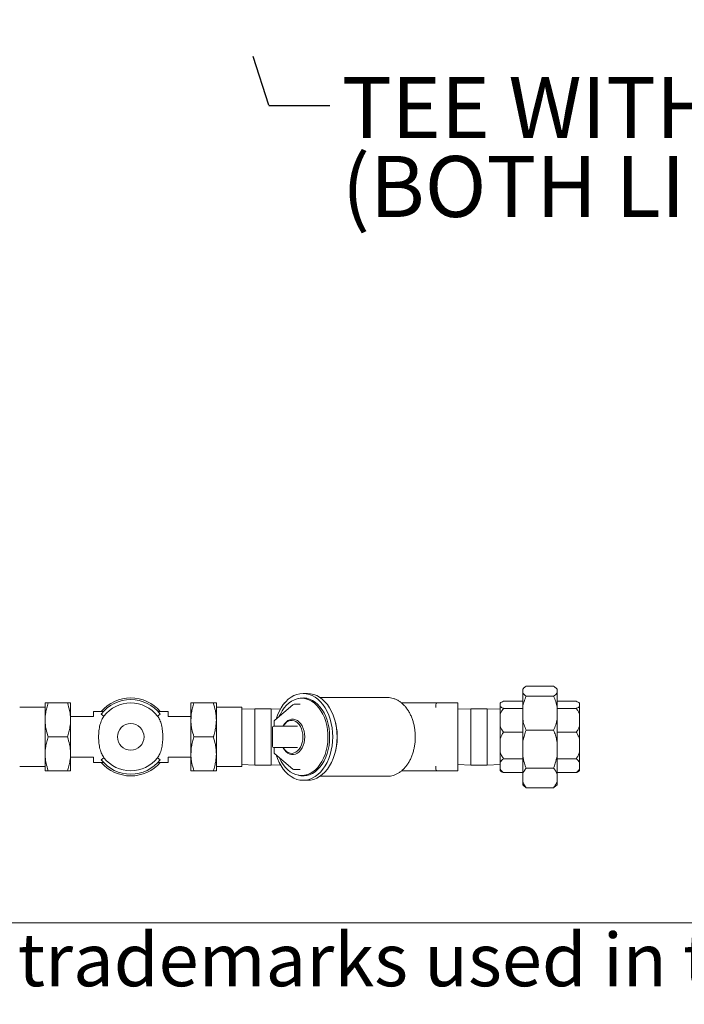
# Model space of a CAD drawing. Units: inches. Extents: x 0.3 to 10.6, y 0.2 to 8.2.
# Drawn here: x 4.7 to 6, y 0.2 to 2.2 of the extents above; entities that cross this region are included whole.
import ezdxf

# ---------------------------------------------------------------- set-up
doc = ezdxf.new("R2010")
doc.units = ezdxf.units.IN
doc.header["$MEASUREMENT"] = 0
doc.linetypes.add('PHANTOM', pattern=[0.5, 0.25, -0.05, 0.05, -0.05, 0.05, -0.05])
doc.layers.add('BORDER', color=7, linetype='Continuous', lineweight=35)
doc.layers.add('TXT', color=7, linetype='PHANTOM', lineweight=50)
doc.styles.add('SLDTEXTSTYLE0', font='TXT', dxfattribs={"width": 0.605})
doc.dimstyles.new('SLDDIMSTYLE5', dxfattribs={"dimtxt": 0.18, "dimasz": 0.12, "dimexe": 0, "dimexo": 0.0625, "dimgap": 0, "dimtad": 0, "dimtih": 1, "dimtoh": 1, "dimdec": 0, "dimrnd": 1e-09, "dimzin": 0, "dimdsep": 46, "dimlunit": 5, "dimtxsty": 'Standard', "dimsah": 1, "dimcen": 0.09, "dimadec": 0, "dimazin": 0, "dimtfac": 0.12, "dimtdec": 0, "dimtofl": 0, "dimtmove": 0, "dimatfit": 3, "dimfxl": 0, "dimfrac": 2, "dimtolj": 1, "dimtzin": 0, "dimarcsym": 0})

# ---------------------------------------------------------------- blocks, each defined once
blk = doc.blocks.new('SW_NOTE_10')
at = {"layer": 'TXT', "color": 0, "char_height": 0.12, "attachment_point": 1, "style": 'SLDTEXTSTYLE0'}
for s, insert in [('TEE WITH DRAIN', (0.0239, 0.0556)), ('(BOTH LINES)', (0.0239, -0.0994))]:
    blk.add_mtext(s, dxfattribs=dict(at, insert=insert))

msp = doc.modelspace()

# ---------------------------------------------------------------- linework, layer by layer
at = {"color": 7, "linetype": 'Continuous', "lineweight": 18}
for p, q in [((5.67412962, 0.85408938), (5.6718581, 0.85181787)), ((5.6718581, 0.85119063), (5.6718581, 0.85181787)), ((5.73272477, 0.85761653), (5.67852477, 0.85761653)), ((5.73939144, 0.85181787), (5.73711992, 0.85408938)), ((5.73939144, 0.85181787), (5.73939144, 0.85119063)), ((5.2448683, 0.83382206), (5.23706719, 0.83382206)), ((5.24876885, 0.84315539), (5.23999261, 0.84315539)), ((5.24728505, 0.8337394), (5.2448683, 0.83382206)), ((5.40576611, 0.83515539), (5.27337126, 0.83515539)), ((5.6718581, 0.85119063), (5.6718581, 0.84414064)), ((5.6718581, 0.81617802), (5.6718581, 0.84414064)), ((5.73272477, 0.83771474), (5.67852477, 0.83771474)), ((5.73939144, 0.85119063), (5.73939144, 0.84414064)), ((5.73939144, 0.84414064), (5.73939144, 0.81617802)), ((4.73279144, 0.81615539), (4.68279144, 0.81615539)), ((4.73279144, 0.79115539), (4.73279144, 0.82448873)), ((4.77683701, 0.82448873), (4.73874586, 0.82448873)), ((4.78279144, 0.82448873), (4.78279144, 0.79115539)), ((5.0194581, 0.79115539), (5.0194581, 0.82448873)), ((5.06350368, 0.82448873), (5.02541253, 0.82448873)), ((5.0694581, 0.82448873), (5.0694581, 0.79115539)), ((5.1194581, 0.81615539), (5.0694581, 0.81615539)), ((5.1194581, 0.75782206), (5.1194581, 0.81615539)), ((5.14502477, 0.81315539), (5.1194581, 0.81227355)), ((5.17722477, 0.81315539), (5.14502477, 0.81315539)), ((5.14502477, 0.81315539), (5.14502477, 0.70248873)), ((5.19532969, 0.81253092), (5.17722477, 0.81315539)), ((5.17722477, 0.81315539), (5.17722477, 0.70248873)), ((5.21972273, 0.82091035), (5.18432024, 0.79073268)), ((5.20279144, 0.82448873), (5.20366485, 0.82448873)), ((5.20279144, 0.823445), (5.20279144, 0.82448873)), ((5.23401926, 0.82186622), (5.2223176, 0.82186622)), ((5.4374581, 0.82448873), (5.43370063, 0.82448873)), ((5.50079144, 0.82448873), (5.4374581, 0.82448873)), ((5.50079144, 0.81615539), (5.50079144, 0.82115539)), ((5.50079144, 0.81530862), (5.50079144, 0.81615539)), ((5.50412477, 0.82448873), (5.54412477, 0.82448873)), ((5.54412477, 0.82448873), (5.54412477, 0.81782206)), ((5.54412477, 0.81782206), (5.54412477, 0.79115539)), ((5.56969144, 0.81315539), (5.54412477, 0.81227355)), ((5.60189144, 0.81315539), (5.56969144, 0.81315539)), ((5.56969144, 0.77312788), (5.56969144, 0.81315539)), ((5.6274581, 0.81227355), (5.60189144, 0.81315539)), ((5.60189144, 0.77312788), (5.60189144, 0.81315539)), ((5.62897871, 0.82545072), (5.6274581, 0.82453835)), ((5.6274581, 0.8244288), (5.6274581, 0.82453835)), ((5.6274581, 0.8244288), (5.6274581, 0.81744715)), ((5.6274581, 0.80221773), (5.6274581, 0.81744715)), ((5.6718581, 0.82792857), (5.63412477, 0.82792857)), ((5.6718581, 0.81394738), (5.63412477, 0.81394738)), ((5.6718581, 0.81617802), (5.6718581, 0.79254962)), ((5.77712477, 0.82792857), (5.73939144, 0.82792857)), ((5.73939144, 0.81617802), (5.73939144, 0.79254962)), ((5.77712477, 0.81394738), (5.73939144, 0.81394738)), ((5.78379144, 0.82453835), (5.78227083, 0.82545072)), ((5.78379144, 0.82453835), (5.78379144, 0.8244288)), ((5.78379144, 0.8244288), (5.78379144, 0.81744715)), ((5.78379144, 0.81744715), (5.78379144, 0.80221773)), ((4.82779144, 0.79782206), (4.78279144, 0.79782206)), ((4.84738476, 0.80782206), (4.82779144, 0.80782206)), ((4.82779144, 0.80782206), (4.82779144, 0.79782206)), ((4.84314393, 0.80272195), (4.84852988, 0.79878817)), ((4.95371966, 0.79878817), (4.95910561, 0.80272195)), ((4.9744581, 0.80782206), (4.95486481, 0.80782206)), ((4.9744581, 0.79782206), (4.9744581, 0.80782206)), ((5.0194581, 0.79782206), (4.9744581, 0.79782206)), ((5.6274581, 0.80221773), (5.6274581, 0.7788184)), ((5.78379144, 0.80221773), (5.78379144, 0.7788184)), ((4.73279144, 0.75782206), (4.73279144, 0.79115539)), ((4.78279144, 0.79115539), (4.78279144, 0.75782206)), ((5.0194581, 0.75782206), (5.0194581, 0.79115539)), ((5.0694581, 0.79115539), (5.0694581, 0.75782206)), ((5.17989771, 0.77657206), (5.17989771, 0.73907206)), ((5.18198104, 0.77865539), (5.20755598, 0.77865539)), ((5.18291511, 0.7876804), (5.18293352, 0.77865539)), ((5.20755598, 0.77865539), (5.22888713, 0.77865539)), ((5.30380165, 0.78574953), (5.30303861, 0.78863858)), ((5.54412477, 0.79115539), (5.54412477, 0.72448873)), ((5.6274581, 0.75400028), (5.6274581, 0.7788184)), ((5.6718581, 0.74698128), (5.6718581, 0.79254962)), ((5.73939144, 0.79254962), (5.73939144, 0.74698128)), ((5.78379144, 0.7788184), (5.78379144, 0.75400028)), ((4.73279144, 0.72448873), (4.73279144, 0.75782206)), ((4.73874586, 0.75782206), (4.77683701, 0.75782206)), ((4.78279144, 0.75782206), (4.78279144, 0.72448873)), ((5.0194581, 0.72448873), (5.0194581, 0.75782206)), ((5.06350368, 0.75782206), (5.02541253, 0.75782206)), ((5.0694581, 0.75782206), (5.0694581, 0.72448873)), ((5.1194581, 0.69948873), (5.1194581, 0.75782206)), ((5.56969144, 0.70248873), (5.56969144, 0.77312788)), ((5.60189144, 0.70248873), (5.60189144, 0.77312788)), ((5.6718581, 0.76708875), (5.63412477, 0.76708875)), ((5.73272477, 0.7710129), (5.67852477, 0.7710129)), ((5.77712477, 0.76708875), (5.73939144, 0.76708875)), ((5.20755598, 0.73698873), (5.18198104, 0.73698873)), ((5.18301855, 0.73698873), (5.18303763, 0.72763624)), ((5.22888713, 0.73698873), (5.20755598, 0.73698873)), ((5.6274581, 0.75400028), (5.6274581, 0.72789027)), ((5.6718581, 0.74698128), (5.6718581, 0.72061567)), ((5.73939144, 0.74698128), (5.73939144, 0.72061567)), ((5.78379144, 0.75400028), (5.78379144, 0.72789027)), ((4.73279144, 0.69115539), (4.73279144, 0.72448873)), ((4.78279144, 0.72448873), (4.78279144, 0.69115539)), ((4.78279144, 0.71782206), (4.82779144, 0.71782206)), ((4.82779144, 0.71782206), (4.82779144, 0.70782206)), ((4.84852988, 0.71685595), (4.84314393, 0.71292217)), ((4.95910561, 0.71292217), (4.95371966, 0.71685595)), ((4.9744581, 0.71782206), (5.0194581, 0.71782206)), ((4.9744581, 0.70782206), (4.9744581, 0.71782206)), ((5.0194581, 0.69115539), (5.0194581, 0.72448873)), ((5.0694581, 0.72448873), (5.0694581, 0.69115539)), ((5.18446356, 0.72458266), (5.21998858, 0.69471616)), ((5.30303861, 0.72700555), (5.30380165, 0.7298946)), ((5.54412477, 0.72448873), (5.54412477, 0.69782206)), ((5.6274581, 0.70802158), (5.6274581, 0.72789027)), ((5.6718581, 0.68413493), (5.6718581, 0.72061567)), ((5.73939144, 0.72061567), (5.73939144, 0.68413493)), ((5.78379144, 0.72789027), (5.78379144, 0.70802158)), ((4.68279144, 0.69948873), (4.73279144, 0.69948873)), ((4.82779144, 0.70782206), (4.84738473, 0.70782206)), ((4.95486478, 0.70782206), (4.9744581, 0.70782206)), ((5.0694581, 0.69948873), (5.1194581, 0.69948873)), ((5.1194581, 0.70337057), (5.14502477, 0.70248873)), ((5.14502477, 0.70248873), (5.17722477, 0.70248873)), ((5.17722477, 0.70248873), (5.19532969, 0.7031132)), ((5.50079144, 0.69948873), (5.50079144, 0.70033551)), ((5.50079144, 0.69448873), (5.50079144, 0.69948873)), ((5.54412477, 0.70337057), (5.56969144, 0.70248873)), ((5.54412477, 0.69782206), (5.54412477, 0.69115539)), ((5.56969144, 0.70248873), (5.60189144, 0.70248873)), ((5.60189144, 0.70248873), (5.6274581, 0.70337057)), ((5.6274581, 0.70802158), (5.6274581, 0.69449579)), ((5.6718581, 0.71480181), (5.63412477, 0.71480181)), ((5.77712477, 0.71480181), (5.73939144, 0.71480181)), ((5.78379144, 0.70802158), (5.78379144, 0.69449579)), ((4.73874586, 0.69115539), (4.77683701, 0.69115539)), ((5.02541253, 0.69115539), (5.06350368, 0.69115539)), ((5.20279144, 0.69115539), (5.20279144, 0.69219912)), ((5.20366485, 0.69115539), (5.20279144, 0.69115539)), ((5.22256264, 0.6937779), (5.2342643, 0.6937779)), ((5.23424845, 0.69378071), (5.23424727, 0.69379564)), ((5.23706719, 0.68182206), (5.2448683, 0.68182206)), ((5.2448683, 0.68182206), (5.24728505, 0.68190472)), ((5.27337126, 0.68048873), (5.40576611, 0.68048873)), ((5.43367069, 0.69115539), (5.4374581, 0.69115539)), ((5.4374581, 0.69115539), (5.50079144, 0.69115539)), ((5.54412477, 0.69115539), (5.50412477, 0.69115539)), ((5.6274581, 0.69110577), (5.6274581, 0.69449579)), ((5.6274581, 0.69110577), (5.62897871, 0.69019341)), ((5.6718581, 0.68771555), (5.63412477, 0.68771555)), ((5.6718581, 0.68413493), (5.6718581, 0.67047672)), ((5.73272477, 0.69658405), (5.67852477, 0.69658405)), ((5.77712477, 0.68771555), (5.73939144, 0.68771555)), ((5.73939144, 0.68413493), (5.73939144, 0.67047672)), ((5.78227083, 0.69019341), (5.78379144, 0.69110577)), ((5.78379144, 0.69110577), (5.78379144, 0.69449579)), ((5.23999261, 0.67248873), (5.24876885, 0.67248873)), ((5.6718581, 0.66382625), (5.6718581, 0.67047672)), ((5.6718581, 0.66382625), (5.67412962, 0.66155474)), ((5.73711992, 0.66155474), (5.73939144, 0.66382625)), ((5.73939144, 0.66382625), (5.73939144, 0.67047672)), ((5.73272477, 0.6580276), (5.67852477, 0.6580276))]:
    msp.add_line(p, q, dxfattribs=at)
at = {"color": 7, "linetype": 'Continuous', "lineweight": 18, "flags": 128}
for points in [[(5.2981898, 0.75782206), (5.29787099, 0.76674182), (5.29691805, 0.77556386), (5.29534143, 0.78419151), (5.29315839, 0.79253025), (5.29039285, 0.80048873), (5.28707512, 0.80797974), (5.28324155, 0.81492121), (5.27893413, 0.82123709), (5.27420006, 0.82685818), (5.2690912, 0.8317229), (5.26366354, 0.83577794), (5.25797653, 0.83897888), (5.25209248, 0.84129066), (5.24607587, 0.84268793), (5.23999261, 0.84315539), (5.23390934, 0.84268793), (5.22789273, 0.84129066), (5.22200868, 0.83897888), (5.21632167, 0.83577794), (5.21089401, 0.8317229), (5.20578515, 0.82685818), (5.20105108, 0.82123709), (5.19674366, 0.81492121), (5.19291009, 0.80797974), (5.18959236, 0.80048873), (5.18696723, 0.79298903)], [(5.23706719, 0.68182206), (5.24276912, 0.68228333), (5.24840184, 0.68366154), (5.25389697, 0.68593995), (5.25918781, 0.68909092), (5.26421014, 0.69307619), (5.26890299, 0.69784738), (5.27320939, 0.70334659), (5.27707708, 0.70950706), (5.2804591, 0.716254), (5.2833144, 0.72350553), (5.28560832, 0.73117361), (5.28731302, 0.73916516), (5.28840781, 0.74738319), (5.28887939, 0.75572793), (5.28872203, 0.76409809), (5.28793766, 0.77239207), (5.28653579, 0.78050919), (5.28453344, 0.78835091), (5.28195491, 0.79582206), (5.27883151, 0.80283194), (5.27520114, 0.80929546), (5.27110788, 0.81513416), (5.26660141, 0.82027718), (5.26173644, 0.82466207), (5.25657201, 0.82823561), (5.25117082, 0.83095443), (5.24559844, 0.83278552), (5.23992249, 0.83370666), (5.23421189, 0.83370666), (5.22853594, 0.83278552), (5.22296356, 0.83095443), (5.21756237, 0.82823561), (5.21239794, 0.82466207), (5.20753297, 0.82027718), (5.2030265, 0.81513416), (5.19893324, 0.80929546), (5.19530287, 0.80283194), (5.19319901, 0.7983011)], [(5.29227915, 0.75782206), (5.2919618, 0.76625602), (5.29101362, 0.77458761), (5.28944612, 0.78271569), (5.28727831, 0.79054159), (5.28453652, 0.79797032), (5.28125403, 0.8049117), (5.27747068, 0.81128148), (5.2732324, 0.81700234), (5.26859063, 0.82200482), (5.26360172, 0.82622822), (5.25832623, 0.82962126), (5.25282819, 0.83214275), (5.24717435, 0.83376209), (5.24143333, 0.83445962), (5.23567482, 0.83422687), (5.2304389, 0.83319807)], [(5.24243045, 0.83440535), (5.24198795, 0.83437231), (5.23798796, 0.83382206)], [(5.30696604, 0.75782206), (5.30664723, 0.76674182), (5.30569429, 0.77556386), (5.30411767, 0.78419151), (5.30193463, 0.79253025), (5.2991691, 0.80048873), (5.29585137, 0.80797974), (5.29201779, 0.81492121), (5.28771037, 0.82123709), (5.2829763, 0.82685818), (5.27786745, 0.8317229), (5.27243978, 0.83577794), (5.26675277, 0.83897888), (5.26086873, 0.84129066), (5.25485211, 0.84268793), (5.24876885, 0.84315539)], [(5.20040241, 0.77865539), (5.2007213, 0.77927005), (5.20338522, 0.78351316), (5.20648912, 0.78705548), (5.20994831, 0.78980039), (5.21366846, 0.79167301), (5.21754807, 0.79262227), (5.22148133, 0.79262227), (5.22536095, 0.79167301), (5.22908109, 0.78980039), (5.23254029, 0.78705548), (5.23564418, 0.78351316), (5.23830811, 0.77927005), (5.24045939, 0.7744419), (5.24203937, 0.7691604), (5.24300492, 0.76356962), (5.24332973, 0.75782206), (5.24300492, 0.7520745), (5.24203937, 0.74648372), (5.24045939, 0.74120223), (5.23830811, 0.73637407), (5.23564418, 0.73213096), (5.23254029, 0.72858864), (5.22908109, 0.72584373), (5.22536095, 0.72397111), (5.22148133, 0.72302185), (5.21754807, 0.72302185), (5.21366846, 0.72397111), (5.20994831, 0.72584373), (5.20648912, 0.72858864), (5.20338522, 0.73213096), (5.2007213, 0.73637407), (5.20040241, 0.73698873)], [(5.23967459, 0.75782206), (5.23935741, 0.76328642), (5.23841497, 0.76859358), (5.23687439, 0.77359086), (5.23478, 0.77813451), (5.23219204, 0.7820938), (5.22918496, 0.78535484), (5.22584528, 0.78782381), (5.22226906, 0.78942968), (5.2185592, 0.79012626), (5.21482241, 0.78989351), (5.2111662, 0.78873812), (5.20769574, 0.78669333), (5.20451089, 0.78381797), (5.20170326, 0.78019475), (5.20075965, 0.77865539)], [(5.18704149, 0.72241536), (5.18959236, 0.71515539), (5.19291009, 0.70766439), (5.19674366, 0.70072292), (5.20105108, 0.69440704), (5.20578515, 0.68878594), (5.21089401, 0.68392123), (5.21632167, 0.67986618), (5.22200868, 0.67666524), (5.22789273, 0.67435347), (5.23390934, 0.67295619), (5.23999261, 0.67248873), (5.24607587, 0.67295619), (5.25209248, 0.67435347), (5.25797653, 0.67666524), (5.26366354, 0.67986618), (5.2690912, 0.68392123), (5.27420006, 0.68878594), (5.27893413, 0.69440704), (5.28324155, 0.70072292), (5.28707512, 0.70766439), (5.29039285, 0.71515539), (5.29315839, 0.72311387), (5.29534143, 0.73145261), (5.29691805, 0.74008026), (5.29787099, 0.7489023), (5.2981898, 0.75782206)], [(5.20075965, 0.73698873), (5.20170326, 0.73544937), (5.20451089, 0.73182615), (5.20769574, 0.72895079), (5.2111662, 0.726906), (5.21482241, 0.72575061), (5.2185592, 0.72551786), (5.22226906, 0.72621444), (5.22584528, 0.72782032), (5.22918496, 0.73028929), (5.23219204, 0.73355032), (5.23478, 0.73750961), (5.23687439, 0.74205326), (5.23841497, 0.74705054), (5.23935741, 0.7523577), (5.23967459, 0.75782206)], [(5.2304389, 0.68244605), (5.23567482, 0.68141725), (5.24143333, 0.6811845), (5.24717435, 0.68188203), (5.25282819, 0.68350137), (5.25832623, 0.68602287), (5.26360172, 0.6894159), (5.26859063, 0.6936393), (5.2732324, 0.69864178), (5.27747068, 0.70436264), (5.28125403, 0.71073242), (5.28453652, 0.7176738), (5.28727831, 0.72510253), (5.28944612, 0.73292844), (5.29101362, 0.74105651), (5.2919618, 0.7493881), (5.29227915, 0.75782206)], [(5.24876885, 0.67248873), (5.25485211, 0.67295619), (5.26086873, 0.67435347), (5.26675277, 0.67666524), (5.27243978, 0.67986618), (5.27786745, 0.68392123), (5.2829763, 0.68878594), (5.28771037, 0.69440704), (5.29201779, 0.70072292), (5.29585137, 0.70766439), (5.2991691, 0.71515539), (5.30193463, 0.72311387), (5.30411767, 0.73145261), (5.30569429, 0.74008026), (5.30664723, 0.7489023), (5.30696604, 0.75782206)], [(5.19326943, 0.71717942), (5.19367528, 0.716254), (5.1970573, 0.70950706), (5.20092499, 0.70334659), (5.20523139, 0.69784738), (5.20992424, 0.69307619), (5.21494657, 0.68909092), (5.22023741, 0.68593995), (5.22573254, 0.68366154), (5.23136526, 0.68228333), (5.23706719, 0.68182206)], [(5.23798796, 0.68182206), (5.23911635, 0.68162071), (5.24243045, 0.68123877)]]:
    msp.add_lwpolyline(points, dxfattribs=at)
at = {"color": 7, "linetype": 'Continuous', "lineweight": 18}
for centre, radius, start, end in [((4.90112477, 0.75782206), 0.07666667, 40.70570683, 139.29429317), ((4.90112477, 0.75782206), 0.07333333, 37.75390794, 142.24609206), ((4.90112477, 0.75782206), 0.06666667, 37.91499267, 142.08500733), ((5.2223176, 0.81786622), 0.004, 90, 130.44481093), ((5.50412477, 0.82115539), 0.00333333, 90, 180), ((4.90112477, 0.75782206), 0.02612789, 90, 180), ((4.90112477, 0.75782206), 0.02612789, 0, 90), ((5.18198104, 0.77657206), 0.00208333, 90, 180), ((5.1869151, 0.78768856), 0.004, 130.44481093, 180.11691232), ((5.19803266, 0.75807918), 0.10932853, 359.86524941, 14.66064617), ((4.90112477, 0.75782206), 0.02612789, 180, 0), ((5.19803266, 0.75756494), 0.10932853, 345.33935383, 0.13475059), ((5.18198104, 0.73907206), 0.00208333, 180, 270), ((4.90112477, 0.75782206), 0.06666667, 217.91499267, 322.08500733), ((5.18703762, 0.7276444), 0.004, 180.11691232, 229.94565038), ((4.90112477, 0.75782206), 0.07666667, 220.70570683, 319.29429317), ((4.90112477, 0.75782206), 0.07333333, 217.75390794, 322.24609206), ((5.22256264, 0.6977779), 0.004, 229.94565038, 270), ((5.50412477, 0.69448873), 0.00333333, 180, 270)]:
    msp.add_arc(centre, radius, start, end, dxfattribs=at)
for points, knots in [([(5.6718581, 0.85119063), (5.67282053, 0.85251405), (5.67441148, 0.85470173), (5.67735995, 0.8567911), (5.67852477, 0.85761653)], [0, 0, 0, 0, 0.6049419026, 1, 1, 1, 1]), ([(5.73272477, 0.85761653), (5.73388959, 0.8567911), (5.73683806, 0.85470173), (5.73842901, 0.85251405), (5.73939144, 0.85119063)], [0, 0, 0, 0, 0.3950580974, 1, 1, 1, 1]), ([(5.40522695, 0.68054485), (5.40550812, 0.68052418), (5.40769502, 0.68036344), (5.41179807, 0.68086074), (5.41744002, 0.68207962), (5.42294141, 0.68418068), (5.42825072, 0.68704236), (5.43332037, 0.6906689), (5.43809888, 0.69502228), (5.44253351, 0.7000629), (5.446573, 0.70573659), (5.45017077, 0.71197932), (5.45328669, 0.71871896), (5.45588787, 0.72587823), (5.45794855, 0.73337701), (5.45944938, 0.74113376), (5.46037678, 0.74906612), (5.4607224, 0.75709083), (5.46048304, 0.76512421), (5.45966053, 0.7730826), (5.45826164, 0.78088316), (5.45629795, 0.78844454), (5.45378564, 0.7956874), (5.45074547, 0.80253444), (5.4472032, 0.80891038), (5.4431905, 0.81474169), (5.43874617, 0.81995778), (5.43391749, 0.8244916), (5.42876093, 0.82828607), (5.42334251, 0.83128402), (5.41773401, 0.83348158), (5.41201329, 0.83474748), (5.40796927, 0.83527079), (5.40586925, 0.83513148), (5.40568641, 0.83511935)], [0, 0, 0, 0, 0.0047120871, 0.036649594, 0.068554686, 0.100554868, 0.1327714308, 0.1652727892, 0.1980678957, 0.2311173948, 0.2643558138, 0.2977141691, 0.3311350212, 0.3645750367, 0.398009357, 0.4314311372, 0.4648414662, 0.4982464256, 0.5316549744, 0.5650759877, 0.5985179563, 0.631990645, 0.6655014899, 0.6990534127, 0.7326416631, 0.7662451474, 0.7998194167, 0.8333028779, 0.8666155024, 0.8996727476, 0.9324108575, 0.9648151463, 0.9969365752, 1, 1, 1, 1]), ([(5.67852477, 0.83771474), (5.67788853, 0.83816055), (5.67608774, 0.83942233), (5.67362146, 0.84155586), (5.67244743, 0.84327679), (5.6718581, 0.84414064)], [0, 0, 0, 0, 0.2139002955, 0.6054077295, 1, 1, 1, 1]), ([(5.6718581, 0.81617802), (5.6726181, 0.81982365), (5.67414811, 0.82716293), (5.67705953, 0.83418216), (5.67852477, 0.83771474)], [0, 0, 0, 0, 0.4967280017, 1, 1, 1, 1]), ([(5.73939144, 0.84414064), (5.73880767, 0.84328386), (5.73763509, 0.84156288), (5.73517142, 0.83942908), (5.73336101, 0.83816055), (5.73272477, 0.83771474)], [0, 0, 0, 0, 0.3913548169, 0.7860998388, 1, 1, 1, 1]), ([(5.73272477, 0.83771474), (5.73417318, 0.83422578), (5.73708676, 0.82720749), (5.73862027, 0.81986859), (5.73939144, 0.81617802)], [0, 0, 0, 0, 0.4971233238, 1, 1, 1, 1]), ([(4.73874586, 0.82448873), (4.73773919, 0.82125184), (4.7357906, 0.81498631), (4.73340784, 0.80387447), (4.7330236, 0.79594586), (4.73279144, 0.79115539)], [0, 0, 0, 0, 0.2972656166, 0.575407072, 1, 1, 1, 1]), ([(4.73279144, 0.82448873), (4.73288802, 0.82448873), (4.73308183, 0.82448873), (4.73484174, 0.82448873), (4.73724108, 0.82448873), (4.73874586, 0.82448873)], [0, 0, 0, 0, 0.2702414174, 0.5423205808, 1, 1, 1, 1]), ([(4.78279144, 0.79115539), (4.78269486, 0.79420325), (4.78250104, 0.80031968), (4.78074114, 0.81151983), (4.7783418, 0.81949007), (4.77683701, 0.82448873)], [0, 0, 0, 0, 0.2702414174, 0.5423205808, 1, 1, 1, 1]), ([(4.77683701, 0.82448873), (4.77784369, 0.82448873), (4.77979227, 0.82448873), (4.78217503, 0.82448873), (4.78255928, 0.82448873), (4.78279144, 0.82448873)], [0, 0, 0, 0, 0.2972656166, 0.575407072, 1, 1, 1, 1]), ([(5.02541253, 0.82448873), (5.02440586, 0.82125184), (5.02245727, 0.81498631), (5.02007451, 0.80387447), (5.01969027, 0.79594586), (5.0194581, 0.79115539)], [0, 0, 0, 0, 0.2972656166, 0.575407072, 1, 1, 1, 1]), ([(5.0194581, 0.82448873), (5.01955468, 0.82448873), (5.0197485, 0.82448873), (5.02150841, 0.82448873), (5.02390775, 0.82448873), (5.02541253, 0.82448873)], [0, 0, 0, 0, 0.2702414174, 0.5423205808, 1, 1, 1, 1]), ([(5.0694581, 0.79115539), (5.06936153, 0.79420325), (5.06916771, 0.80031968), (5.0674078, 0.81151983), (5.06500846, 0.81949007), (5.06350368, 0.82448873)], [0, 0, 0, 0, 0.2702414174, 0.5423205808, 1, 1, 1, 1]), ([(5.06350368, 0.82448873), (5.06451035, 0.82448873), (5.06645894, 0.82448873), (5.0688417, 0.82448873), (5.06922594, 0.82448873), (5.0694581, 0.82448873)], [0, 0, 0, 0, 0.2972656166, 0.575407072, 1, 1, 1, 1]), ([(5.23403244, 0.82185862), (5.23403343, 0.82186402), (5.23403468, 0.82187082), (5.23403503, 0.82186468), (5.2340351, 0.82186341)], [0, 0, 0, 0, 0.793917122, 1, 1, 1, 1]), ([(5.50079144, 0.82448873), (5.50079751, 0.82448873), (5.50187278, 0.82448873), (5.50360625, 0.82448873), (5.5039997, 0.82448873), (5.50412477, 0.82448873)], [0, 0, 0, 0, 0.0038618069, 0.6833478725, 1, 1, 1, 1]), ([(5.6274581, 0.8244288), (5.62836577, 0.82503878), (5.63017904, 0.82625736), (5.63281053, 0.82737192), (5.63412477, 0.82792857)], [0, 0, 0, 0, 0.5005700315, 1, 1, 1, 1]), ([(5.63412477, 0.81394738), (5.63383762, 0.81406544), (5.63235951, 0.81467313), (5.62988101, 0.81581268), (5.62826879, 0.81690027), (5.6274581, 0.81744715)], [0, 0, 0, 0, 0.1070410193, 0.5509862626, 1, 1, 1, 1]), ([(5.6274581, 0.80221773), (5.62835667, 0.80424374), (5.63016825, 0.80832835), (5.63279894, 0.81206444), (5.63412477, 0.81394738)], [0, 0, 0, 0, 0.4960113106, 1, 1, 1, 1]), ([(5.77712477, 0.82792857), (5.77843901, 0.82737192), (5.7810705, 0.82625736), (5.78288377, 0.82503878), (5.78379144, 0.8244288)], [0, 0, 0, 0, 0.4994299685, 1, 1, 1, 1]), ([(5.78379144, 0.81744715), (5.78299159, 0.8169069), (5.78138119, 0.81581916), (5.7789048, 0.81467919), (5.77741193, 0.81406544), (5.77712477, 0.81394738)], [0, 0, 0, 0, 0.4435117652, 0.8929592627, 1, 1, 1, 1]), ([(5.77712477, 0.81394738), (5.77843198, 0.81209227), (5.78106395, 0.80835712), (5.78287824, 0.80427328), (5.78379144, 0.80221773)], [0, 0, 0, 0, 0.4966642927, 1, 1, 1, 1]), ([(4.8379636, 0.75782206), (4.83809466, 0.76191208), (4.83835752, 0.77011529), (4.84049705, 0.78156331), (4.8437717, 0.79157516), (4.84694795, 0.79639009), (4.84852988, 0.79878817)], [0, 0, 0, 0, 0.2475594613, 0.4965221059, 0.7492421014, 1, 1, 1, 1]), ([(4.95371966, 0.79878817), (4.95530279, 0.79638805), (4.95847722, 0.79157541), (4.96175263, 0.78156518), (4.96389167, 0.77012054), (4.9641548, 0.76191279), (4.96428594, 0.75782206)], [0, 0, 0, 0, 0.2509527688, 0.5032028825, 0.7523974551, 1, 1, 1, 1]), ([(4.73279144, 0.79115539), (4.73288802, 0.78810754), (4.73308183, 0.78199111), (4.73484174, 0.77079096), (4.73724108, 0.76282072), (4.73874586, 0.75782206)], [0, 0, 0, 0, 0.2702414174, 0.5423205808, 1, 1, 1, 1]), ([(4.77683701, 0.75782206), (4.77784369, 0.76105895), (4.77979227, 0.76732447), (4.78217503, 0.77843632), (4.78255928, 0.78636492), (4.78279144, 0.79115539)], [0, 0, 0, 0, 0.2972656166, 0.575407072, 1, 1, 1, 1]), ([(5.0194581, 0.79115539), (5.01955468, 0.78810754), (5.0197485, 0.78199111), (5.02150841, 0.77079096), (5.02390775, 0.76282072), (5.02541253, 0.75782206)], [0, 0, 0, 0, 0.2702414174, 0.5423205808, 1, 1, 1, 1]), ([(5.06350368, 0.75782206), (5.06451035, 0.76105895), (5.06645894, 0.76732447), (5.0688417, 0.77843632), (5.06922594, 0.78636492), (5.0694581, 0.79115539)], [0, 0, 0, 0, 0.2972656166, 0.575407072, 1, 1, 1, 1]), ([(5.63412477, 0.76708875), (5.63281757, 0.76894386), (5.63018559, 0.77267901), (5.6283713, 0.77676285), (5.6274581, 0.7788184)], [0, 0, 0, 0, 0.4966642927, 1, 1, 1, 1]), ([(5.67852477, 0.7710129), (5.67707636, 0.77450186), (5.67416278, 0.78152015), (5.67262927, 0.78885906), (5.6718581, 0.79254962)], [0, 0, 0, 0, 0.49712332381, 1, 1, 1, 1]), ([(5.73939144, 0.79254962), (5.73863144, 0.788904), (5.73710143, 0.78156471), (5.73419001, 0.77454548), (5.73272477, 0.7710129)], [0, 0, 0, 0, 0.4967280017, 1, 1, 1, 1]), ([(5.78379144, 0.7788184), (5.78289287, 0.77679239), (5.78108129, 0.77270778), (5.77845061, 0.76897169), (5.77712477, 0.76708875)], [0, 0, 0, 0, 0.4960113106, 1, 1, 1, 1]), ([(4.73874586, 0.75782206), (4.73773919, 0.75458518), (4.7357906, 0.74831965), (4.73340784, 0.7372078), (4.7330236, 0.7292792), (4.73279144, 0.72448873)], [0, 0, 0, 0, 0.2972656166, 0.575407072, 1, 1, 1, 1]), ([(4.78279144, 0.72448873), (4.78269486, 0.72753658), (4.78250104, 0.73365301), (4.78074114, 0.74485316), (4.7783418, 0.7528234), (4.77683701, 0.75782206)], [0, 0, 0, 0, 0.2702414174, 0.5423205808, 1, 1, 1, 1]), ([(4.84852988, 0.71685595), (4.84694676, 0.71925607), (4.84377232, 0.72406871), (4.84049692, 0.73407894), (4.83835787, 0.74552358), (4.83809474, 0.75373134), (4.8379636, 0.75782206)], [0, 0, 0, 0, 0.2509527688, 0.5032028825, 0.7523974551, 1, 1, 1, 1]), ([(4.96428594, 0.75782206), (4.96415488, 0.75373205), (4.96389202, 0.74552883), (4.9617525, 0.73408081), (4.95847784, 0.72406896), (4.95530159, 0.71925403), (4.95371966, 0.71685595)], [0, 0, 0, 0, 0.2475594613, 0.4965221059, 0.7492421014, 1, 1, 1, 1]), ([(5.02541253, 0.75782206), (5.02440586, 0.75458518), (5.02245727, 0.74831965), (5.02007451, 0.7372078), (5.01969027, 0.7292792), (5.0194581, 0.72448873)], [0, 0, 0, 0, 0.2972656166, 0.575407072, 1, 1, 1, 1]), ([(5.0694581, 0.72448873), (5.06936153, 0.72753658), (5.06916771, 0.73365301), (5.0674078, 0.74485316), (5.06500846, 0.7528234), (5.06350368, 0.75782206)], [0, 0, 0, 0, 0.2702414174, 0.5423205808, 1, 1, 1, 1]), ([(5.6274581, 0.75400028), (5.62825795, 0.75602073), (5.62986835, 0.76008868), (5.63234474, 0.76435192), (5.63383762, 0.76664724), (5.63412477, 0.76708875)], [0, 0, 0, 0, 0.4435117652, 0.8929592627, 1, 1, 1, 1]), ([(5.6718581, 0.74698128), (5.67244187, 0.75018547), (5.67361446, 0.75662159), (5.67607812, 0.7646016), (5.67788853, 0.76934567), (5.67852477, 0.7710129)], [0, 0, 0, 0, 0.3913548166, 0.7860998381, 1, 1, 1, 1]), ([(5.73272477, 0.7710129), (5.73336102, 0.76934567), (5.7351618, 0.76462684), (5.73762808, 0.75664785), (5.73880212, 0.75021189), (5.73939144, 0.74698128)], [0, 0, 0, 0, 0.2139002961, 0.6054077298, 1, 1, 1, 1]), ([(5.77712477, 0.76708875), (5.77741193, 0.76664724), (5.77889004, 0.76437461), (5.78136854, 0.7601129), (5.78298075, 0.75604552), (5.78379144, 0.75400028)], [0, 0, 0, 0, 0.1070410193, 0.5509862626, 1, 1, 1, 1]), ([(4.73279144, 0.72448873), (4.73288802, 0.72144088), (4.73308183, 0.71532445), (4.73484174, 0.70412429), (4.73724108, 0.69615405), (4.73874586, 0.69115539)], [0, 0, 0, 0, 0.2702414174, 0.5423205808, 1, 1, 1, 1]), ([(4.77683701, 0.69115539), (4.77784369, 0.69439228), (4.77979227, 0.70065781), (4.78217503, 0.71176966), (4.78255928, 0.71969826), (4.78279144, 0.72448873)], [0, 0, 0, 0, 0.2972656166, 0.575407072, 1, 1, 1, 1]), ([(5.0194581, 0.72448873), (5.01955468, 0.72144088), (5.0197485, 0.71532445), (5.02150841, 0.70412429), (5.02390775, 0.69615405), (5.02541253, 0.69115539)], [0, 0, 0, 0, 0.2702414174, 0.5423205808, 1, 1, 1, 1]), ([(5.06350368, 0.69115539), (5.06451035, 0.69439228), (5.06645894, 0.70065781), (5.0688417, 0.71176966), (5.06922594, 0.71969826), (5.0694581, 0.72448873)], [0, 0, 0, 0, 0.2972656166, 0.575407072, 1, 1, 1, 1]), ([(5.63412477, 0.71480181), (5.63281053, 0.71688355), (5.63017904, 0.72105179), (5.62836577, 0.72560905), (5.6274581, 0.72789027)], [0, 0, 0, 0, 0.4994299685, 1, 1, 1, 1]), ([(5.67852477, 0.69658405), (5.67735995, 0.69967097), (5.67441148, 0.70748482), (5.67282053, 0.71566633), (5.6718581, 0.72061567)], [0, 0, 0, 0, 0.3950580963, 1, 1, 1, 1]), ([(5.73939144, 0.72061567), (5.73842901, 0.71566633), (5.73683806, 0.70748482), (5.73388959, 0.69967097), (5.73272477, 0.69658405)], [0, 0, 0, 0, 0.6049419037, 1, 1, 1, 1]), ([(5.78379144, 0.72789027), (5.78288377, 0.72560905), (5.7810705, 0.72105179), (5.77843901, 0.71688355), (5.77712477, 0.71480181)], [0, 0, 0, 0, 0.5005700315, 1, 1, 1, 1]), ([(5.6274581, 0.70802158), (5.62835667, 0.7091927), (5.63016825, 0.71155378), (5.63279894, 0.71371339), (5.63412477, 0.71480181)], [0, 0, 0, 0, 0.4960113106, 1, 1, 1, 1]), ([(5.77712477, 0.71480181), (5.77843198, 0.71372948), (5.78106395, 0.71157041), (5.78287824, 0.70920977), (5.78379144, 0.70802158)], [0, 0, 0, 0, 0.4966642927, 1, 1, 1, 1]), ([(4.73874586, 0.69115539), (4.73773919, 0.69115539), (4.7357906, 0.69115539), (4.73340784, 0.69115539), (4.7330236, 0.69115539), (4.73279144, 0.69115539)], [0, 0, 0, 0, 0.2972656166, 0.575407072, 1, 1, 1, 1]), ([(4.78279144, 0.69115539), (4.78269486, 0.69115539), (4.78250104, 0.69115539), (4.78074114, 0.69115539), (4.7783418, 0.69115539), (4.77683701, 0.69115539)], [0, 0, 0, 0, 0.2702414174, 0.5423205808, 1, 1, 1, 1]), ([(5.02541253, 0.69115539), (5.02440586, 0.69115539), (5.02245727, 0.69115539), (5.02007451, 0.69115539), (5.01969027, 0.69115539), (5.0194581, 0.69115539)], [0, 0, 0, 0, 0.2972656166, 0.575407072, 1, 1, 1, 1]), ([(5.0694581, 0.69115539), (5.06936153, 0.69115539), (5.06916771, 0.69115539), (5.0674078, 0.69115539), (5.06500846, 0.69115539), (5.06350368, 0.69115539)], [0, 0, 0, 0, 0.2702414174, 0.5423205808, 1, 1, 1, 1]), ([(5.50412477, 0.69115539), (5.5039997, 0.69115539), (5.50360625, 0.69115539), (5.50187278, 0.69115539), (5.50079751, 0.69115539), (5.50079144, 0.69115539)], [0, 0, 0, 0, 0.3166521275, 0.9961381931, 1, 1, 1, 1]), ([(5.63412477, 0.68771555), (5.63281757, 0.68878789), (5.63018559, 0.69094696), (5.6283713, 0.69330759), (5.6274581, 0.69449579)], [0, 0, 0, 0, 0.4966642927, 1, 1, 1, 1]), ([(5.62903099, 0.69022537), (5.62934497, 0.69001956), (5.63049049, 0.68926871), (5.63234847, 0.6884478), (5.63383822, 0.68783368), (5.63412477, 0.68771555)], [0, 0, 0, 0, 0.2336935518, 0.8526006444, 1, 1, 1, 1]), ([(5.6718581, 0.68413493), (5.6726181, 0.68624225), (5.67414811, 0.69048466), (5.67705953, 0.69454207), (5.67852477, 0.69658405)], [0, 0, 0, 0, 0.4967280017, 1, 1, 1, 1]), ([(5.73272477, 0.69658405), (5.73417318, 0.69456729), (5.73708676, 0.69051042), (5.73862027, 0.68626823), (5.73939144, 0.68413493)], [0, 0, 0, 0, 0.4971233238, 1, 1, 1, 1]), ([(5.78379144, 0.69449579), (5.78289287, 0.69332467), (5.78108129, 0.69096359), (5.77845061, 0.68880398), (5.77712477, 0.68771555)], [0, 0, 0, 0, 0.4960113106, 1, 1, 1, 1]), ([(5.77712477, 0.68771555), (5.77741133, 0.68783368), (5.77888635, 0.68844173), (5.78074488, 0.68926238), (5.7818912, 0.69001313), (5.78221554, 0.69022555)], [0, 0, 0, 0, 0.1474064009, 0.7587642793, 1, 1, 1, 1]), ([(5.67852477, 0.6580276), (5.67707636, 0.66004436), (5.67416278, 0.66410122), (5.67262927, 0.66834342), (5.6718581, 0.67047672)], [0, 0, 0, 0, 0.4971233238, 1, 1, 1, 1]), ([(5.67415433, 0.66157956), (5.67493399, 0.6608381), (5.6761962, 0.65963773), (5.67788075, 0.65847291), (5.67852477, 0.6580276)], [0, 0, 0, 0, 0.6176919602, 1, 1, 1, 1]), ([(5.73939144, 0.67047672), (5.73863144, 0.6683694), (5.73710143, 0.66412698), (5.73419001, 0.66006958), (5.73272477, 0.6580276)], [0, 0, 0, 0, 0.4967280017, 1, 1, 1, 1]), ([(5.73272477, 0.6580276), (5.73336867, 0.65847292), (5.73505297, 0.65963781), (5.73631738, 0.66083806), (5.73709842, 0.66157946)], [0, 0, 0, 0, 0.3822936416, 1, 1, 1, 1])]:
    msp.add_open_spline(points, degree=3, knots=knots, dxfattribs=at)
at = {"layer": 'BORDER', "lineweight": 18}
msp.add_line((10.629927, 0.39207317), (0.329927, 0.39207317), dxfattribs=at)

# ---------------------------------------------------------------- block references
at = {"layer": 'TXT'}
msp.add_blockref('SW_NOTE_10', (5.29239701, 1.99928983), dxfattribs=at)

# ---------------------------------------------------------------- texts
at = {"layer": 'BORDER', "insert": (0.3294523, 0.37184701), "char_height": 0.10416666667, "attachment_point": 1, "style": 'SLDTEXTSTYLE0'}
msp.add_mtext('© 2019 Haws Corporation - All Rights Reserved.  HAWS® and other trademarks used in these materials are the exclusive property of Haws Corporation.', dxfattribs=at)

# ---------------------------------------------------------------- leaders
at = {"layer": 'TXT'}
msp.add_leader([(4.74007475, 3.3323968), (5.17239701, 1.99928983), (5.29239701, 1.99928983)], dimstyle='SLDDIMSTYLE5', dxfattribs=at)

doc.saveas('drawing.dxf')
